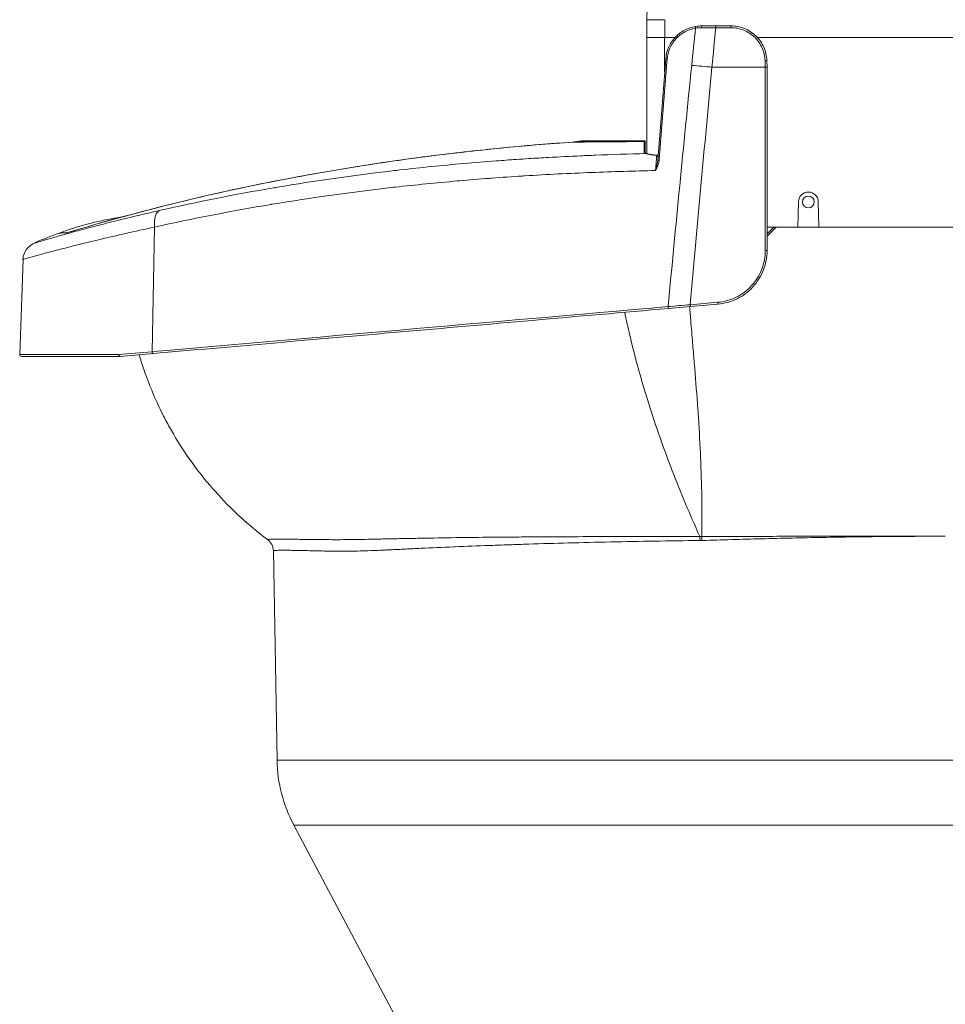
# Model space of a CAD drawing. Units: millimetres. Extents: x 0 to 426, y 0 to 297.
# Drawn here: x 217 to 235, y 232 to 251 of the extents above; entities that cross this region are included whole.
import ezdxf

# ---------------------------------------------------------------- set-up
doc = ezdxf.new("R2010")
doc.units = ezdxf.units.MM
doc.layers.add('細線', color=4, linetype='Continuous', lineweight=20)

msp = doc.modelspace()

# ---------------------------------------------------------------- linework, layer by layer
at = {"layer": '細線'}
for p, q in [((230.835, 251.194), (231.132, 251.194)), ((230.835, 251.16), (230.835, 251.194)), ((231.132, 251.16), (230.835, 251.16)), ((231.132, 251.16), (231.132, 251.194)), ((229.841, 250.97), (229.492, 250.97)), ((229.492, 250.97), (229.492, 248.705)), ((230.046, 250.97), (229.841, 250.97)), ((229.841, 250.97), (229.841, 250.299)), ((253.565, 250.97), (231.645, 250.97)), ((229.861, 250.549), (229.705, 248.572)), ((231.801, 250.389), (231.797, 250.518)), ((231.832, 250.519), (231.836, 250.389)), ((230.762, 250.389), (231.801, 250.389)), ((231.801, 246.821), (231.801, 250.389)), ((231.836, 250.389), (231.836, 246.82)), ((229.492, 248.704), (229.492, 248.704)), ((229.681, 248.605), (229.681, 248.605)), ((229.265, 248.368), (229.265, 248.368)), ((229.413, 248.371), (229.413, 248.371)), ((229.433, 248.372), (229.433, 248.372)), ((229.458, 248.372), (229.458, 248.372)), ((229.458, 248.372), (229.458, 248.372)), ((229.458, 248.372), (229.458, 248.372)), ((229.492, 248.373), (229.492, 248.373)), ((232.435, 247.275), (232.448, 247.77)), ((232.435, 247.275), (232.448, 247.77)), ((232.448, 247.77), (232.448, 247.77)), ((232.833, 247.77), (232.846, 247.275)), ((219.906, 247.275), (219.859, 244.848)), ((220.35, 247.372), (220.35, 247.372)), ((231.836, 247.275), (232.435, 247.275)), ((232.011, 247.275), (231.836, 247.1)), ((231.836, 247.145), (231.966, 247.275)), ((232.435, 247.275), (232.435, 247.275)), ((232.435, 247.275), (232.846, 247.275)), ((232.846, 247.275), (249.581, 247.275)), ((218.112, 246.855), (218.112, 246.855)), ((217.278, 244.792), (217.343, 246.647)), ((229.918, 245.69), (230.344, 245.728)), ((230.341, 245.763), (230.875, 245.81)), ((230.878, 245.774), (230.344, 245.728)), ((219.211, 244.792), (217.278, 244.792)), ((217.313, 244.756), (219.235, 244.756)), ((219.238, 244.756), (219.881, 244.812)), ((222.29, 236.891), (222.219, 240.97)), ((244.048, 236.891), (222.29, 236.891)), ((222.616, 235.628), (244.048, 235.628)), ((229.244, 223.131), (222.616, 235.628))]:
    msp.add_line(p, q, dxfattribs=at)
msp.add_circle((232.641, 247.765), 0.115, dxfattribs=at)
for centre, radius, start, end in [((229.444, 248.934), 0.021, 359, 90), ((232.641, 247.765), 0.192, 1.5, 178.5), ((232.641, 247.765), 0.192, 90.0036, 178.5), ((232.641, 247.765), 0.115, 90.005, 269.995), ((218.084, 246.54), 0.315, 123.7623, 123.7687), ((217.313, 244.791), 0.035, 178, 270), ((219.235, 244.791), 0.035, 270, 275), ((221.939, 240.965), 0.28, 1.0014, 53.2281), ((225.089, 236.94), 2.799, 181, 207.94)]:
    msp.add_arc(centre, radius, start, end, dxfattribs=at)
for centre, major_axis, ratio, start_param, end_param in [((229.841, 251.315), (-0.35, 0), 0.003117, 4.712504, 6.283185), ((229.854, 250.97), (0, -110.782), 0.000115, 4.709272, 4.712389), ((787.329, 193.896), (-555.721, -67.674), 0.999865, 6.059522, 6.060824), ((230.448, 251.15), (-0.0058, 0.0345), 0.177505, 0, 1.505459), ((230.559, 251.159), (0, 0.035), 0.132881, 0, 1.540781), ((230.835, 251.159), (-2.116, 0.003), 0.000299, 4.712388, 4.845719), ((837.093, 193.103), (-609.032, 0), 0.999848, 6.187699, 6.18897), ((223.577, 170.113), (27.487, 348.936), 0.00007, 1.338197, 1.344016), ((229.896, 250.546), (-0.0349, 0.0027), 0.019129, 4.920922, 6.283185), ((231.797, 250.517), (0.035, 0.0012), 0.017442, 0, 1.570187), ((230.762, 250.353), (2.09, -0.198), 0.017375, 1.572439, 1.762392), ((231.801, 250.389), (0.035, 0.0006), 0.017447, 0.000304, 1.570492), ((215.77, 175.977), (14.877, 72.786), 0.354814, 0.072398, 0.098036), ((228.073, 248.582), (-0.024, 0.349), 0.105052, 0, 0.04637), ((228.745, 249.072), (0.034, -0.136), 0.628583, 0.027434, 0.027451), ((229.443, 248.92), (0.021, -0.0004), 0.998834, 0, 1.630077), ((228.439, 248.915), (-0.215, 0.276), 0.482009, 2.165142, 2.165145), ((229.439, 248.696), (0.021, -0.0004), 0.99761, 0.83413, 1.629359), ((229.439, 248.696), (0.021, -0.0004), 0.99761, 0.775661, 0.775726), ((229.439, 248.696), (0.021, -0.0004), 0.99761, 0.608858, 0.610029), ((229.473, 248.687), (0.0022, 0.0209), 0.899754, 6.283185, 6.444857), ((229.698, 248.656), (-0.0003, 0.021), 0.226884, 6.283178, 6.76668), ((229.698, 248.681), (-0.00964, -0.00376), 0.613276, 1.096989, 1.359982), ((229.703, 248.656), (-0.0033, 0.0207), 0.207406, 0.00024, 0.432021), ((229.74, 248.569), (-0.0349, 0.0027), 0.018749, 4.926012, 6.283185), ((220.1, 247.263), (-0.077, 0.341), 0.54062, 0.019028, 1.413098), ((217.692, 246.635), (-0.35, 0.012), 0.999999, 5.059078, 6.283185), ((231.801, 246.82), (0.035, 0), 0.017452, 0, 1.570796), ((235.601, 246.224), (-28.433, -2.485), 0.00001, 4.913838, 5.298974), ((230.359, 245.764), (2.192, 0.185), 0.000305, 1.578909, 1.777755), ((229.915, 245.725), (0.003, -0.0349), 0.199484, 4.659904, 6.283185), ((230.341, 245.762), (0.003, -0.0349), 0.001521, 0, 1.588183), ((230.875, 245.809), (0.003, -0.0349), 0.001521, 0, 1.588183), ((223.066, 245.127), (-5.794, -0.504), 0.00001, 5.29902, 5.440302), ((219.235, 244.791), (-0.003, 0.0349), 0.663967, 1.477791, 1.512772), ((219.235, 244.791), (0, -0.035), 0.667082, 4.677482, 6.283185), ((219.235, 244.791), (0.003, -0.0349), 0.663967, 4.654365, 6.283185), ((219.878, 244.847), (0.003, -0.0349), 0.552192, 4.629117, 6.283185), ((230.453, 241.165), (0.003, -0.28), 0.27557, 1.585184, 1.874411), ((230.594, 243.118), (-0.968, -1.717), 0.949275, 0.502529, 0.522409), ((230.492, 241.166), (0.009, -0.28), 0.272502, 1.579795, 1.865682)]:
    msp.add_ellipse(centre, major_axis=major_axis, ratio=ratio, start_param=start_param, end_param=end_param, dxfattribs=at)
for points, knots in [([(229.492, 251.315), (229.492, 251.409), (229.5, 251.502), (229.516, 251.594), (229.524, 251.64), (229.534, 251.686), (229.546, 251.731), (229.558, 251.776), (229.573, 251.821), (229.589, 251.866), (229.621, 251.954), (229.661, 252.039), (229.707, 252.119), (229.754, 252.2), (229.807, 252.277), (229.868, 252.349)], [0, 0, 0, 0, 0.00399817, 0.00399817, 0.00399817, 0.00599725, 0.00599725, 0.00599725, 0.00799632, 0.00799632, 0.00799632, 0.01199447, 0.01199447, 0.01199447, 0.0159926, 0.0159926, 0.0159926, 0.0159926]), ([(229.492, 251.315), (229.492, 251.292), (229.492, 251.269), (229.492, 251.223), (229.492, 251.2), (229.492, 251.154), (229.492, 251.131), (229.492, 251.085), (229.492, 251.062), (229.492, 251.016), (229.492, 250.993), (229.492, 250.97)], [6.28006828, 6.28006828, 6.28006828, 6.28006828, 6.280691685, 6.280691685, 6.281315091, 6.281315091, 6.281938496, 6.281938496, 6.282561902, 6.282561902, 6.283185307, 6.283185307, 6.283185307, 6.283185307]), ([(229.861, 250.549), (229.867, 250.627), (229.886, 250.703), (229.917, 250.774), (229.933, 250.81), (229.952, 250.844), (229.973, 250.877), (229.994, 250.909), (230.017, 250.94), (230.044, 250.968), (230.07, 250.997), (230.099, 251.023), (230.129, 251.047), (230.159, 251.07), (230.191, 251.091), (230.226, 251.11), (230.294, 251.147), (230.366, 251.171), (230.442, 251.184)], [0, 0, 0, 0, 0.00331689, 0.00331689, 0.00331689, 0.00497534, 0.00497534, 0.00497534, 0.00663378, 0.00663378, 0.00663378, 0.00829223, 0.00829223, 0.00829223, 0.00995067, 0.00995067, 0.00995067, 0.01326756, 0.01326756, 0.01326756, 0.01326756]), ([(230.442, 251.151), (230.369, 251.139), (230.301, 251.115), (230.236, 251.08), (230.171, 251.045), (230.113, 251.001), (230.063, 250.946), (230.038, 250.919), (230.015, 250.89), (229.995, 250.859), (229.975, 250.828), (229.957, 250.796), (229.942, 250.762), (229.913, 250.694), (229.895, 250.622), (229.889, 250.548)], [0, 0, 0, 0, 0.00315607, 0.00315607, 0.00315607, 0.00631213, 0.00631213, 0.00631213, 0.00789016, 0.00789016, 0.00789016, 0.0094682, 0.0094682, 0.0094682, 0.01262426, 0.01262426, 0.01262426, 0.01262426]), ([(231.132, 251.194), (231.222, 251.194), (231.312, 251.177), (231.395, 251.143), (231.478, 251.11), (231.554, 251.06), (231.619, 250.998), (231.683, 250.935), (231.735, 250.861), (231.772, 250.779), (231.808, 250.697), (231.829, 250.608), (231.832, 250.519)], [0, 0, 0, 0, 0.383972, 0.383972, 0.383972, 0.767945, 0.767945, 0.767945, 1.151917, 1.151917, 1.151917, 1.53589, 1.53589, 1.53589, 1.53589]), ([(231.797, 250.518), (231.794, 250.603), (231.774, 250.688), (231.705, 250.843), (231.656, 250.914), (231.533, 251.032), (231.46, 251.079), (231.303, 251.143), (231.218, 251.16), (231.132, 251.16)], [4.747296, 4.747296, 4.747296, 4.747296, 5.131268, 5.131268, 5.51524, 5.51524, 5.899213, 5.899213, 6.283185, 6.283185, 6.283185, 6.283185]), ([(228.048, 248.931), (227.61, 248.901), (227.175, 248.865), (226.309, 248.782), (225.879, 248.734), (225.025, 248.629), (224.601, 248.57), (223.97, 248.474), (223.761, 248.441), (223.343, 248.372), (223.135, 248.335), (222.1, 248.149), (221.292, 247.979), (219.716, 247.601), (218.947, 247.392), (218.199, 247.163)], [0, 0, 0, 0, 0.0188775, 0.0188775, 0.037755, 0.037755, 0.0566325, 0.0566325, 0.0660712, 0.0660712, 0.07551, 0.07551, 0.1132649, 0.1132649, 0.1510199, 0.1510199, 0.1510199, 0.1510199]), ([(218.212, 247.167), (219.297, 247.498), (220.434, 247.79), (222.779, 248.288), (223.993, 248.494), (226.157, 248.773), (227.1, 248.867), (228.049, 248.931)], [0, 0, 0, 0, 5.459276, 5.459276, 10.923241, 10.923241, 15.02377, 15.02377, 15.02377, 15.02377]), ([(229.443, 248.941), (229.306, 248.941), (229.177, 248.94), (228.927, 248.938), (228.808, 248.937), (228.577, 248.935), (228.466, 248.934), (228.251, 248.933), (228.148, 248.932), (228.048, 248.931)], [0.00114405, 0.00114405, 0.00114405, 0.00114405, 0.00834348, 0.00834348, 0.01554291, 0.01554291, 0.02274234, 0.02274234, 0.02994177, 0.02994177, 0.02994177, 0.02994177]), ([(228.269, 248.955), (228.207, 248.955), (228.145, 248.948), (228.079, 248.935), (228.074, 248.934), (228.069, 248.932)], [0, 0, 0, 0, 0.5, 0.5, 0.5427122, 0.5427122, 0.5427122, 0.5427122]), ([(228.269, 248.955), (228.269, 248.955), (228.272, 248.955), (228.28, 248.955), (228.287, 248.955), (228.297, 248.955), (228.311, 248.955), (228.312, 248.955), (228.312, 248.955), (228.313, 248.955), (228.326, 248.955), (228.344, 248.955), (228.364, 248.955), (228.365, 248.955), (228.366, 248.955), (228.367, 248.955), (228.378, 248.955), (228.39, 248.955), (228.403, 248.955), (228.409, 248.955), (228.416, 248.955), (228.423, 248.955), (228.426, 248.955), (228.43, 248.955), (228.433, 248.955), (228.435, 248.955), (228.437, 248.955), (228.439, 248.955), (228.439, 248.955), (228.439, 248.955), (228.439, 248.955), (228.441, 248.955), (228.442, 248.955), (228.444, 248.955), (228.447, 248.955), (228.451, 248.955), (228.455, 248.955), (228.458, 248.955), (228.462, 248.955), (228.466, 248.955), (228.486, 248.955), (228.508, 248.955), (228.531, 248.955), (228.565, 248.955), (228.602, 248.955), (228.642, 248.955), (228.642, 248.955), (228.643, 248.955), (228.643, 248.955), (228.646, 248.955), (228.65, 248.955), (228.653, 248.955), (228.67, 248.955), (228.687, 248.955), (228.705, 248.955), (228.716, 248.955), (228.728, 248.955), (228.74, 248.955)], [0, 0, 0, 0, 0.125, 0.125, 0.125, 0.25, 0.25, 0.25, 0.2534334, 0.2534334, 0.2534334, 0.375, 0.375, 0.375, 0.3807201, 0.3807201, 0.3807201, 0.4439046, 0.4439046, 0.4439046, 0.4753847, 0.4753847, 0.4753847, 0.4910976, 0.4910976, 0.4910976, 0.4990234, 0.4990234, 0.4990234, 0.5, 0.5, 0.5, 0.5069516, 0.5069516, 0.5069516, 0.5230716, 0.5230716, 0.5230716, 0.5390992, 0.5390992, 0.5390992, 0.625, 0.625, 0.625, 0.7490234, 0.7490234, 0.7490234, 0.75, 0.75, 0.75, 0.7603671, 0.7603671, 0.7603671, 0.8125, 0.8125, 0.8125, 0.8457014, 0.8457014, 0.8457014, 0.8457014]), ([(228.74, 248.955), (228.753, 248.955), (228.766, 248.955), (228.779, 248.955), (228.871, 248.955), (228.967, 248.955), (229.067, 248.955), (229.07, 248.955), (229.072, 248.955), (229.075, 248.955), (229.172, 248.955), (229.274, 248.955), (229.38, 248.955), (229.401, 248.955), (229.422, 248.955), (229.444, 248.955)], [0, 0, 0, 0, 0.00096792, 0.00096792, 0.00096792, 0.00773511, 0.00773511, 0.00773511, 0.00790681, 0.00790681, 0.00790681, 0.01450323, 0.01450323, 0.01450323, 0.01581361, 0.01581361, 0.01581361, 0.01581361]), ([(229.439, 248.717), (229.439, 248.74), (229.439, 248.761), (229.44, 248.802), (229.44, 248.821), (229.441, 248.876), (229.442, 248.909), (229.443, 248.941)], [0, 0, 0, 0, 0.0142795, 0.0142795, 0.028559, 0.028559, 0.05711801, 0.05711801, 0.05711801, 0.05711801]), ([(229.464, 248.92), (229.464, 248.888), (229.463, 248.854), (229.462, 248.8), (229.462, 248.781), (229.461, 248.744), (229.461, 248.727), (229.461, 248.71)], [0, 0, 0, 0, 0.02855487, 0.02855487, 0.04283231, 0.04283231, 0.05412302, 0.05412302, 0.05412302, 0.05412302]), ([(220.019, 247.603), (220.735, 247.766), (221.469, 247.911), (222.221, 248.04), (222.245, 248.044), (222.269, 248.048), (222.294, 248.052), (223.023, 248.175), (223.769, 248.281), (224.533, 248.371), (224.583, 248.377), (224.634, 248.382), (224.685, 248.388), (225.094, 248.435), (225.507, 248.476), (225.926, 248.513), (226.135, 248.531), (226.345, 248.549), (226.557, 248.565), (226.69, 248.575), (226.823, 248.584), (226.956, 248.593), (227.036, 248.599), (227.116, 248.604), (227.196, 248.609), (227.323, 248.617), (227.451, 248.625), (227.579, 248.632), (227.787, 248.644), (227.996, 248.654), (228.206, 248.664), (228.3, 248.668), (228.394, 248.672), (228.488, 248.676), (228.814, 248.689), (229.142, 248.7), (229.472, 248.708)], [0, 0, 0, 0, 0.0369444, 0.0369444, 0.0369444, 0.0381301, 0.0381301, 0.0381301, 0.0738889, 0.0738889, 0.0738889, 0.0762652, 0.0762652, 0.0762652, 0.0953352, 0.0953352, 0.0953352, 0.1048692, 0.1048692, 0.1048692, 0.1108333, 0.1108333, 0.1108333, 0.1144009, 0.1144009, 0.1144009, 0.1200695, 0.1200695, 0.1200695, 0.1293056, 0.1293056, 0.1293056, 0.1334415, 0.1334415, 0.1334415, 0.1477778, 0.1477778, 0.1477778, 0.1477778]), ([(229.472, 248.708), (229.461, 248.709), (229.453, 248.71), (229.441, 248.713), (229.439, 248.715), (229.439, 248.717)], [0, 0, 0, 0, 0.001076202, 0.001076202, 0.002152403, 0.002152403, 0.002152403, 0.002152403]), ([(229.451, 248.712), (229.451, 248.712), (229.451, 248.712), (229.452, 248.711), (229.454, 248.711), (229.461, 248.71), (229.467, 248.709), (229.475, 248.708)], [0.0803532, 0.0803532, 0.0803532, 0.0803532, 0.0908325, 0.0908325, 0.1406484, 0.1406484, 0.2213447, 0.2213447, 0.2213447, 0.2213447]), ([(229.696, 248.674), (229.671, 248.674), (229.647, 248.675), (229.613, 248.679), (229.602, 248.681), (229.581, 248.684), (229.571, 248.686), (229.552, 248.69), (229.543, 248.692), (229.526, 248.696), (229.518, 248.698), (229.495, 248.704), (229.482, 248.707), (229.472, 248.708)], [0.000070775, 0.000070775, 0.000070775, 0.000070775, 0.001156652, 0.001156652, 0.00169959, 0.00169959, 0.002242528, 0.002242528, 0.002785466, 0.002785466, 0.003328404, 0.003328404, 0.00441428, 0.00441428, 0.00441428, 0.00441428]), ([(229.475, 248.708), (229.498, 248.705), (229.526, 248.698), (229.575, 248.688), (229.591, 248.685), (229.615, 248.681), (229.622, 248.681), (229.651, 248.677), (229.674, 248.676), (229.698, 248.677)], [0, 0, 0, 0, 0.1993401, 0.1993401, 0.2848462, 0.2848462, 0.3192359, 0.3192359, 0.4245238, 0.4245238, 0.4245238, 0.4245238]), ([(229.663, 248.377), (229.665, 248.404), (229.667, 248.431), (229.672, 248.483), (229.674, 248.508), (229.676, 248.543), (229.677, 248.555), (229.679, 248.577), (229.68, 248.588), (229.682, 248.618), (229.683, 248.635), (229.684, 248.65)], [0, 0, 0, 0, 0.001160974, 0.001160974, 0.002321949, 0.002321949, 0.002902436, 0.002902436, 0.003482923, 0.003482923, 0.004643898, 0.004643898, 0.004643898, 0.004643898]), ([(229.716, 248.7), (229.715, 248.694), (229.714, 248.689), (229.712, 248.684), (229.711, 248.679), (229.709, 248.675), (229.707, 248.671), (229.706, 248.67), (229.706, 248.67), (229.706, 248.669), (229.703, 248.665), (229.7, 248.662), (229.697, 248.658), (229.697, 248.658), (229.696, 248.658), (229.696, 248.657), (229.692, 248.654), (229.688, 248.652), (229.684, 248.65)], [0, 0, 0, 0, 0.0002423415, 0.0002423415, 0.0002423415, 0.0004593424, 0.0004593424, 0.0004593424, 0.0004851403, 0.0004851403, 0.0004851403, 0.0006890136, 0.0006890136, 0.0006890136, 0.0007172544, 0.0007172544, 0.0007172544, 0.0009186848, 0.0009186848, 0.0009186848, 0.0009186848]), ([(229.709, 248.678), (229.708, 248.676), (229.707, 248.674), (229.703, 248.668), (229.7, 248.664), (229.693, 248.656), (229.688, 248.653), (229.684, 248.65)], [0.0003978762, 0.0003978762, 0.0003978762, 0.0003978762, 0.000504339, 0.000504339, 0.0007565085, 0.0007565085, 0.0010086781, 0.0010086781, 0.0010086781, 0.0010086781]), ([(229.684, 248.65), (229.686, 248.655), (229.688, 248.659), (229.69, 248.663), (229.692, 248.667), (229.694, 248.671), (229.696, 248.674)], [-0.0000056119, -0.0000056119, -0.0000056119, -0.0000056119, 0.0003177215, 0.0003177215, 0.0003177215, 0.000641198, 0.000641198, 0.000641198, 0.000641198]), ([(229.711, 248.682), (229.71, 248.682), (229.71, 248.681), (229.709, 248.68), (229.708, 248.68), (229.708, 248.68), (229.708, 248.679), (229.707, 248.678), (229.705, 248.678), (229.704, 248.677), (229.703, 248.676), (229.702, 248.676), (229.701, 248.675), (229.7, 248.675), (229.699, 248.675), (229.699, 248.675)], [0.0001157575, 0.0001157575, 0.0001157575, 0.0001157575, 0.0001668625, 0.0001668625, 0.0001668625, 0.0001831683, 0.0001831683, 0.0001831683, 0.0002502938, 0.0002502938, 0.0002502938, 0.0002920094, 0.0002920094, 0.0002920094, 0.0003337251, 0.0003337251, 0.0003337251, 0.0003337251]), ([(229.7, 248.677), (229.702, 248.677), (229.704, 248.678), (229.707, 248.679), (229.709, 248.681), (229.711, 248.682), (229.711, 248.682), (229.711, 248.683)], [0, 0, 0, 0, 0.0088139, 0.0088139, 0.01852614, 0.01852614, 0.01965938, 0.01965938, 0.01965938, 0.01965938]), ([(229.709, 248.678), (229.712, 248.683), (229.714, 248.689), (229.715, 248.696), (229.715, 248.698), (229.716, 248.7)], [0, 0, 0, 0, 0.02473668, 0.02473668, 0.03202293, 0.03202293, 0.03202293, 0.03202293]), ([(229.705, 248.572), (229.703, 248.541), (229.697, 248.51), (229.69, 248.478), (229.689, 248.477), (229.689, 248.476), (229.689, 248.475), (229.685, 248.458), (229.681, 248.442), (229.676, 248.426), (229.672, 248.409), (229.667, 248.393), (229.663, 248.377)], [0.000000005, 0.000000005, 0.000000005, 0.000000005, 0.001388146, 0.001388146, 0.001388146, 0.001441747, 0.001441747, 0.001441747, 0.002162621, 0.002162621, 0.002162621, 0.002883495, 0.002883495, 0.002883495, 0.002883495]), ([(229.733, 248.57), (229.73, 248.536), (229.721, 248.503), (229.708, 248.47), (229.702, 248.454), (229.695, 248.438), (229.687, 248.423), (229.683, 248.415), (229.679, 248.407), (229.675, 248.4), (229.671, 248.392), (229.667, 248.385), (229.663, 248.377)], [0, 0, 0, 0, 0.00147459, 0.00147459, 0.00147459, 0.002212095, 0.002212095, 0.002212095, 0.002580777, 0.002580777, 0.002580777, 0.00294946, 0.00294946, 0.00294946, 0.00294946]), ([(229.663, 248.377), (229.245, 248.368), (228.831, 248.356), (228.418, 248.339), (227.982, 248.322), (227.549, 248.3), (227.119, 248.273), (227.101, 248.272), (227.083, 248.271), (227.065, 248.27), (226.868, 248.257), (226.672, 248.244), (226.477, 248.229), (226.46, 248.228), (226.444, 248.227), (226.427, 248.225), (226.231, 248.211), (226.036, 248.195), (225.842, 248.178), (225.827, 248.177), (225.812, 248.175), (225.797, 248.174), (225.392, 248.138), (224.991, 248.098), (224.595, 248.054), (224.583, 248.053), (224.572, 248.051), (224.56, 248.05), (223.751, 247.959), (222.961, 247.848), (222.191, 247.72), (222.185, 247.719), (222.18, 247.718), (222.175, 247.717), (221.399, 247.588), (220.643, 247.44), (219.906, 247.275)], [0.0004033, 0.0004033, 0.0004033, 0.0004033, 0.0186876, 0.0186876, 0.0186876, 0.0380308, 0.0380308, 0.0380308, 0.0388477, 0.0388477, 0.0388477, 0.0477115, 0.0477115, 0.0477115, 0.0484588, 0.0484588, 0.0484588, 0.0573922, 0.0573922, 0.0573922, 0.0580698, 0.0580698, 0.0580698, 0.0767526, 0.0767526, 0.0767526, 0.077292, 0.077292, 0.077292, 0.1154694, 0.1154694, 0.1154694, 0.1157364, 0.1157364, 0.1157364, 0.1541808, 0.1541808, 0.1541808, 0.1541808]), ([(217.585, 246.968), (217.586, 246.968), (217.601, 246.972), (217.658, 246.989), (217.7, 247.002), (217.77, 247.023), (217.785, 247.027), (217.816, 247.037), (217.833, 247.041), (217.885, 247.057), (217.923, 247.068), (218.046, 247.103), (218.14, 247.13), (218.352, 247.188), (218.469, 247.22), (218.664, 247.272), (218.731, 247.29), (218.871, 247.326), (218.944, 247.345), (219.167, 247.401), (219.325, 247.44), (219.659, 247.52), (219.835, 247.561), (220.019, 247.603)], [0, 0, 0, 0, 0.00952469, 0.00952469, 0.01904938, 0.01904938, 0.02143056, 0.02143056, 0.02381173, 0.02381173, 0.02857408, 0.02857408, 0.03809877, 0.03809877, 0.04762346, 0.04762346, 0.05238581, 0.05238581, 0.05714815, 0.05714815, 0.06667285, 0.06667285, 0.07619754, 0.07619754, 0.07619754, 0.07619754]), ([(218.048, 247.158), (218.235, 247.228), (218.426, 247.288), (218.621, 247.339), (218.815, 247.39), (219.011, 247.43), (219.207, 247.46)], [0.00658616, 0.00658616, 0.00658616, 0.00658616, 0.01517038, 0.01517038, 0.01517038, 0.02375459, 0.02375459, 0.02375459, 0.02375459]), ([(219.207, 247.46), (219.206, 247.46), (219.205, 247.459), (219.204, 247.459), (219.203, 247.458), (219.201, 247.457), (219.2, 247.457), (219.2, 247.456), (219.199, 247.456), (219.199, 247.456), (219.197, 247.455), (219.194, 247.453), (219.191, 247.452), (219.191, 247.452), (219.191, 247.452), (219.191, 247.451), (219.191, 247.451), (219.191, 247.451), (219.191, 247.451)], [0.04321924, 0.04321924, 0.04321924, 0.04321924, 0.04539489, 0.04539489, 0.04539489, 0.0481085, 0.0481085, 0.0481085, 0.04850683, 0.04850683, 0.04850683, 0.05351658, 0.05351658, 0.05351658, 0.05379441, 0.05379441, 0.05379441, 0.05402507, 0.05402507, 0.05402507, 0.05402507]), ([(219.906, 247.275), (219.71, 247.233), (219.524, 247.192), (219.171, 247.113), (219.003, 247.074), (218.767, 247.018), (218.691, 247), (218.543, 246.964), (218.471, 246.946), (218.266, 246.895), (218.143, 246.863), (217.92, 246.805), (217.822, 246.779), (217.693, 246.744), (217.653, 246.733), (217.598, 246.718), (217.581, 246.714), (217.548, 246.704), (217.533, 246.7), (217.46, 246.68), (217.416, 246.667), (217.358, 246.651), (217.343, 246.647), (217.343, 246.647)], [0, 0, 0, 0, 0.01007919, 0.01007919, 0.02015838, 0.02015838, 0.02519797, 0.02519797, 0.03023757, 0.03023757, 0.04031676, 0.04031676, 0.05039595, 0.05039595, 0.05543554, 0.05543554, 0.05795534, 0.05795534, 0.06047514, 0.06047514, 0.07055433, 0.07055433, 0.08063352, 0.08063352, 0.08063352, 0.08063352]), ([(218.199, 247.163), (218.198, 247.163), (218.198, 247.163), (218.198, 247.163), (218.198, 247.163), (218.197, 247.163), (218.196, 247.163), (218.194, 247.163), (218.192, 247.163), (218.191, 247.163), (218.191, 247.163), (218.191, 247.163), (218.191, 247.163), (218.188, 247.163), (218.187, 247.164), (218.184, 247.164), (218.182, 247.165), (218.18, 247.165), (218.177, 247.165), (218.176, 247.165), (218.176, 247.165), (218.176, 247.165), (218.173, 247.165), (218.17, 247.165), (218.167, 247.165), (218.167, 247.165), (218.167, 247.165), (218.166, 247.165), (218.163, 247.165), (218.16, 247.165), (218.157, 247.165), (218.154, 247.165), (218.15, 247.166), (218.146, 247.166), (218.139, 247.166), (218.132, 247.166), (218.125, 247.165), (218.124, 247.165), (218.122, 247.165), (218.121, 247.165), (218.115, 247.165), (218.109, 247.164), (218.103, 247.164), (218.099, 247.164), (218.096, 247.163), (218.093, 247.163), (218.09, 247.163), (218.087, 247.163), (218.084, 247.162), (218.084, 247.162), (218.083, 247.162), (218.083, 247.162), (218.076, 247.161), (218.07, 247.161), (218.064, 247.16), (218.058, 247.159), (218.053, 247.158), (218.048, 247.158)], [0, 0, 0, 0, 0.00055749, 0.00055749, 0.00055749, 0.00212638, 0.00212638, 0.00212638, 0.00513413, 0.00513413, 0.00513413, 0.00516908, 0.00516908, 0.00516908, 0.01033816, 0.01033816, 0.01033816, 0.01550724, 0.01550724, 0.01550724, 0.01576965, 0.01576965, 0.01576965, 0.02056088, 0.02056088, 0.02056088, 0.02067632, 0.02067632, 0.02067632, 0.02521009, 0.02521009, 0.02521009, 0.03101449, 0.03101449, 0.03101449, 0.04135265, 0.04135265, 0.04135265, 0.04327716, 0.04327716, 0.04327716, 0.05225457, 0.05225457, 0.05225457, 0.05679652, 0.05679652, 0.05679652, 0.06140407, 0.06140407, 0.06140407, 0.06202897, 0.06202897, 0.06202897, 0.07236713, 0.07236713, 0.07236713, 0.0827053, 0.0827053, 0.0827053, 0.0827053]), ([(217.565, 246.972), (217.565, 246.972), (217.566, 246.972), (217.567, 246.972), (217.567, 246.972), (217.568, 246.971), (217.569, 246.971), (217.569, 246.971), (217.569, 246.971), (217.57, 246.971), (217.57, 246.971), (217.57, 246.971), (217.571, 246.971), (217.571, 246.971), (217.572, 246.971), (217.573, 246.97), (217.573, 246.97), (217.574, 246.97), (217.574, 246.97), (217.575, 246.97), (217.576, 246.97), (217.578, 246.969), (217.578, 246.969), (217.579, 246.969), (217.579, 246.969), (217.579, 246.969), (217.58, 246.969), (217.58, 246.969), (217.58, 246.969), (217.58, 246.969), (217.58, 246.969), (217.581, 246.969), (217.582, 246.968), (217.583, 246.968), (217.583, 246.968), (217.583, 246.968), (217.584, 246.968), (217.584, 246.968), (217.584, 246.968), (217.584, 246.968), (217.584, 246.968), (217.584, 246.968), (217.584, 246.968), (217.585, 246.968), (217.585, 246.968), (217.585, 246.968)], [0, 0, 0, 0, 0.01224489, 0.01224489, 0.01224489, 0.02098185, 0.02098185, 0.02098185, 0.02547907, 0.02547907, 0.02547907, 0.02985287, 0.02985287, 0.02985287, 0.03841004, 0.03841004, 0.03841004, 0.04247074, 0.04247074, 0.04247074, 0.05561283, 0.05561283, 0.05561283, 0.06009165, 0.06009165, 0.06009165, 0.06370611, 0.06370611, 0.06370611, 0.06473834, 0.06473834, 0.06473834, 0.07526292, 0.07526292, 0.07526292, 0.07822525, 0.07822525, 0.07822525, 0.07976129, 0.07976129, 0.07976129, 0.08133478, 0.08133478, 0.08133478, 0.08494148, 0.08494148, 0.08494148, 0.08494148]), ([(230.875, 245.81), (231, 245.821), (231.123, 245.855), (231.348, 245.966), (231.45, 246.043), (231.62, 246.228), (231.687, 246.336), (231.778, 246.57), (231.801, 246.695), (231.801, 246.821)], [3.228859, 3.228859, 3.228859, 3.228859, 3.599742, 3.599742, 3.970624, 3.970624, 4.341507, 4.341507, 4.712389, 4.712389, 4.712389, 4.712389]), ([(231.836, 246.82), (231.836, 246.69), (231.812, 246.561), (231.765, 246.44), (231.718, 246.319), (231.648, 246.207), (231.561, 246.111), (231.473, 246.015), (231.367, 245.936), (231.251, 245.879), (231.135, 245.821), (231.007, 245.786), (230.878, 245.774)], [1.570796, 1.570796, 1.570796, 1.570796, 1.941679, 1.941679, 1.941679, 2.312561, 2.312561, 2.312561, 2.683444, 2.683444, 2.683444, 3.054326, 3.054326, 3.054326, 3.054326]), ([(230.327, 245.726), (230.331, 245.678), (230.335, 245.629), (230.339, 245.581), (230.341, 245.559), (230.342, 245.536), (230.344, 245.514), (230.356, 245.365), (230.369, 245.217), (230.381, 245.069), (230.391, 244.948), (230.402, 244.826), (230.412, 244.704), (230.414, 244.679), (230.416, 244.654), (230.418, 244.629), (230.44, 244.363), (230.461, 244.097), (230.48, 243.832), (230.482, 243.808), (230.483, 243.784), (230.485, 243.76), (230.504, 243.494), (230.52, 243.229), (230.533, 242.964), (230.534, 242.943), (230.535, 242.923), (230.536, 242.902), (230.548, 242.634), (230.557, 242.367), (230.562, 242.102), (230.562, 242.085), (230.562, 242.068), (230.563, 242.051), (230.567, 241.782), (230.566, 241.515), (230.562, 241.25)], [0.03652722, 0.03652722, 0.03652722, 0.03652722, 0.03862601, 0.03862601, 0.03862601, 0.039599, 0.039599, 0.039599, 0.04603759, 0.04603759, 0.04603759, 0.05133761, 0.05133761, 0.05133761, 0.05242933, 0.05242933, 0.05242933, 0.06404921, 0.06404921, 0.06404921, 0.06509392, 0.06509392, 0.06509392, 0.07676081, 0.07676081, 0.07676081, 0.07766743, 0.07766743, 0.07766743, 0.0894724, 0.0894724, 0.0894724, 0.09021971, 0.09021971, 0.09021971, 0.10218399, 0.10218399, 0.10218399, 0.10218399]), ([(229.918, 245.69), (229.025, 245.612), (228.141, 245.535), (227.27, 245.459), (226.398, 245.382), (225.54, 245.307), (224.698, 245.234), (223.857, 245.16), (223.032, 245.088), (222.228, 245.017), (221.424, 244.947), (220.64, 244.879), (219.881, 244.812)], [4.9139676, 4.9139676, 4.9139676, 4.9139676, 5.0102603, 5.0102603, 5.0102603, 5.1065531, 5.1065531, 5.1065531, 5.2028459, 5.2028459, 5.2028459, 5.2991387, 5.2991387, 5.2991387, 5.2991387]), ([(230.526, 241.25), (230.335, 241.672), (230.156, 242.097), (229.824, 242.957), (229.67, 243.392), (229.462, 244.054), (229.396, 244.275), (229.272, 244.722), (229.214, 244.947), (229.126, 245.32), (229.093, 245.467), (229.062, 245.615)], [0.00113629, 0.00113629, 0.00113629, 0.00113629, 0.02129242, 0.02129242, 0.04144855, 0.04144855, 0.05152661, 0.05152661, 0.06160468, 0.06160468, 0.06815662, 0.06815662, 0.06815662, 0.06815662]), ([(219.606, 244.788), (219.619, 244.744), (219.632, 244.699), (219.647, 244.655), (219.662, 244.605), (219.679, 244.555), (219.696, 244.505), (219.701, 244.489), (219.707, 244.474), (219.712, 244.458), (219.735, 244.393), (219.759, 244.327), (219.784, 244.262), (219.794, 244.234), (219.805, 244.207), (219.816, 244.179), (219.859, 244.07), (219.905, 243.964), (219.953, 243.859), (220.007, 243.74), (220.065, 243.623), (220.125, 243.508), (220.172, 243.42), (220.221, 243.332), (220.271, 243.246), (220.387, 243.048), (220.512, 242.855), (220.648, 242.669), (220.715, 242.575), (220.785, 242.484), (220.858, 242.394), (220.894, 242.349), (220.931, 242.304), (220.969, 242.259), (220.999, 242.224), (221.029, 242.19), (221.059, 242.155), (221.067, 242.146), (221.075, 242.137), (221.083, 242.128), (221.238, 241.954), (221.401, 241.789), (221.571, 241.633), (221.742, 241.477), (221.92, 241.329), (222.106, 241.19)], [0.02585655, 0.02585655, 0.02585655, 0.02585655, 0.0278357, 0.0278357, 0.0278357, 0.03007783, 0.03007783, 0.03007783, 0.03078636, 0.03078636, 0.03078636, 0.03372937, 0.03372937, 0.03372937, 0.03499766, 0.03499766, 0.03499766, 0.03991748, 0.03991748, 0.03991748, 0.04547605, 0.04547605, 0.04547605, 0.04975713, 0.04975713, 0.04975713, 0.05959677, 0.05959677, 0.05959677, 0.06451659, 0.06451659, 0.06451659, 0.0669765, 0.0669765, 0.0669765, 0.06892293, 0.06892293, 0.06892293, 0.06943642, 0.06943642, 0.06943642, 0.07927606, 0.07927606, 0.07927606, 0.08911571, 0.08911571, 0.08911571, 0.08911571]), ([(222.106, 241.19), (222.106, 241.19), (222.107, 241.19), (222.107, 241.19), (222.107, 241.19), (222.107, 241.19), (222.108, 241.19), (222.109, 241.191), (222.112, 241.191), (222.114, 241.191), (222.12, 241.192), (222.129, 241.192), (222.141, 241.193), (222.165, 241.194), (222.201, 241.195), (222.249, 241.195), (222.253, 241.195), (222.257, 241.195), (222.261, 241.195), (222.307, 241.195), (222.364, 241.195), (222.43, 241.195), (222.436, 241.195), (222.441, 241.195), (222.447, 241.195), (222.479, 241.195), (222.513, 241.195), (222.549, 241.194), (222.555, 241.194), (222.561, 241.194), (222.567, 241.194), (222.583, 241.194), (222.599, 241.194), (222.615, 241.194), (222.638, 241.194), (222.661, 241.193), (222.686, 241.193), (222.692, 241.193), (222.698, 241.193), (222.704, 241.193), (222.797, 241.192), (222.899, 241.191), (223.011, 241.19), (223.017, 241.19), (223.023, 241.19), (223.029, 241.189), (223.053, 241.189), (223.078, 241.189), (223.103, 241.189), (223.134, 241.188), (223.166, 241.188), (223.199, 241.187), (223.205, 241.187), (223.211, 241.187), (223.217, 241.187), (223.277, 241.187), (223.339, 241.186), (223.405, 241.186), (223.411, 241.186), (223.416, 241.186), (223.422, 241.186), (223.561, 241.186), (223.711, 241.188), (223.873, 241.19), (223.879, 241.19), (223.884, 241.19), (223.89, 241.19), (223.969, 241.191), (224.051, 241.193), (224.136, 241.194), (224.141, 241.195), (224.147, 241.195), (224.152, 241.195), (224.197, 241.196), (224.243, 241.197), (224.29, 241.198), (224.332, 241.199), (224.375, 241.2), (224.418, 241.201), (224.422, 241.201), (224.427, 241.201), (224.432, 241.201), (224.476, 241.202), (224.52, 241.203), (224.564, 241.204), (224.614, 241.205), (224.664, 241.206), (224.714, 241.207), (224.815, 241.209), (224.919, 241.211), (225.024, 241.213), (225.235, 241.217), (225.454, 241.221), (225.682, 241.224), (225.684, 241.224), (225.686, 241.224), (225.688, 241.224), (225.914, 241.228), (226.148, 241.23), (226.39, 241.233), (226.391, 241.233), (226.392, 241.233), (226.393, 241.233), (226.514, 241.234), (226.638, 241.235), (226.763, 241.236), (226.764, 241.236), (226.764, 241.236), (226.765, 241.236), (226.827, 241.237), (226.891, 241.237), (226.955, 241.238), (227.019, 241.238), (227.084, 241.239), (227.149, 241.239), (227.149, 241.239), (227.149, 241.239), (227.15, 241.239), (227.41, 241.241), (227.676, 241.243), (227.948, 241.244), (228.217, 241.245), (228.492, 241.246), (228.773, 241.247), (228.774, 241.247), (228.775, 241.247), (228.776, 241.247), (229.056, 241.248), (229.342, 241.248), (229.633, 241.249), (229.634, 241.249), (229.635, 241.249), (229.635, 241.249), (229.781, 241.249), (229.928, 241.249), (230.076, 241.249), (230.225, 241.249), (230.375, 241.25), (230.526, 241.25)], [0, 0, 0, 0, 0.0003697, 0.0003697, 0.0003697, 0.00205, 0.00205, 0.00205, 0.0054035, 0.0054035, 0.0054035, 0.0120905, 0.0120905, 0.0120905, 0.0254537, 0.0254537, 0.0254537, 0.0265939, 0.0265939, 0.0265939, 0.0388728, 0.0388728, 0.0388728, 0.0398908, 0.0398908, 0.0398908, 0.0455967, 0.0455967, 0.0455967, 0.0465393, 0.0465393, 0.0465393, 0.0489613, 0.0489613, 0.0489613, 0.0523273, 0.0523273, 0.0523273, 0.0531878, 0.0531878, 0.0531878, 0.0657934, 0.0657934, 0.0657934, 0.0664847, 0.0664847, 0.0664847, 0.0691595, 0.0691595, 0.0691595, 0.0725205, 0.0725205, 0.0725205, 0.0731332, 0.0731332, 0.0731332, 0.0792329, 0.0792329, 0.0792329, 0.0797817, 0.0797817, 0.0797817, 0.092649, 0.092649, 0.092649, 0.0930786, 0.0930786, 0.0930786, 0.0993469, 0.0993469, 0.0993469, 0.0997271, 0.0997271, 0.0997271, 0.1030513, 0.1030513, 0.1030513, 0.1060371, 0.1060371, 0.1060371, 0.1063755, 0.1063755, 0.1063755, 0.1093867, 0.1093867, 0.1093867, 0.1127376, 0.1127376, 0.1127376, 0.1194409, 0.1194409, 0.1194409, 0.1328382, 0.1328382, 0.1328382, 0.1329694, 0.1329694, 0.1329694, 0.1462133, 0.1462133, 0.1462133, 0.1462664, 0.1462664, 0.1462664, 0.1528964, 0.1528964, 0.1528964, 0.1529148, 0.1529148, 0.1529148, 0.1562372, 0.1562372, 0.1562372, 0.1595633, 0.1595633, 0.1595633, 0.1595774, 0.1595774, 0.1595774, 0.1729127, 0.1729127, 0.1729127, 0.1861572, 0.1861572, 0.1861572, 0.1862117, 0.1862117, 0.1862117, 0.1994541, 0.1994541, 0.1994541, 0.1994822, 0.1994822, 0.1994822, 0.2061026, 0.2061026, 0.2061026, 0.2127511, 0.2127511, 0.2127511, 0.2127511]), ([(230.53, 241.17), (230.231, 241.167), (229.937, 241.163), (229.648, 241.158), (229.646, 241.158), (229.644, 241.158), (229.642, 241.158), (229.356, 241.153), (229.075, 241.148), (228.799, 241.142), (228.795, 241.142), (228.791, 241.142), (228.787, 241.142), (228.508, 241.136), (228.234, 241.129), (227.965, 241.122), (227.704, 241.115), (227.448, 241.108), (227.197, 241.1), (227.19, 241.1), (227.183, 241.099), (227.176, 241.099), (227.119, 241.097), (227.062, 241.095), (227.006, 241.094), (226.998, 241.093), (226.991, 241.093), (226.984, 241.093), (226.928, 241.091), (226.873, 241.089), (226.818, 241.087), (226.81, 241.087), (226.802, 241.087), (226.795, 241.086), (226.679, 241.082), (226.564, 241.078), (226.452, 241.074), (226.444, 241.074), (226.436, 241.074), (226.427, 241.073), (226.197, 241.065), (225.974, 241.056), (225.76, 241.047), (225.751, 241.047), (225.742, 241.047), (225.733, 241.046), (225.51, 241.037), (225.296, 241.027), (225.091, 241.018), (224.989, 241.013), (224.889, 241.008), (224.791, 241.003), (224.742, 241.001), (224.693, 240.999), (224.645, 240.996), (224.608, 240.994), (224.571, 240.993), (224.534, 240.991), (224.524, 240.99), (224.514, 240.99), (224.503, 240.989), (224.467, 240.987), (224.431, 240.986), (224.396, 240.984), (224.35, 240.982), (224.305, 240.98), (224.261, 240.978), (224.251, 240.977), (224.24, 240.977), (224.23, 240.977), (224.152, 240.973), (224.077, 240.971), (224.004, 240.969), (223.994, 240.968), (223.984, 240.968), (223.973, 240.968), (223.819, 240.963), (223.675, 240.961), (223.541, 240.961), (223.531, 240.961), (223.521, 240.961), (223.512, 240.961), (223.451, 240.961), (223.391, 240.962), (223.334, 240.962), (223.325, 240.963), (223.315, 240.963), (223.306, 240.963), (223.273, 240.964), (223.241, 240.964), (223.21, 240.965), (223.188, 240.966), (223.166, 240.966), (223.145, 240.967), (223.135, 240.967), (223.126, 240.967), (223.117, 240.967), (223.007, 240.97), (222.906, 240.972), (222.815, 240.974), (222.807, 240.974), (222.799, 240.974), (222.791, 240.975), (222.767, 240.975), (222.743, 240.976), (222.72, 240.976), (222.705, 240.976), (222.69, 240.977), (222.676, 240.977), (222.668, 240.977), (222.661, 240.977), (222.654, 240.977), (222.619, 240.978), (222.586, 240.978), (222.555, 240.979), (222.548, 240.979), (222.542, 240.979), (222.535, 240.979), (222.469, 240.98), (222.414, 240.98), (222.368, 240.979), (222.364, 240.979), (222.359, 240.979), (222.355, 240.979), (222.307, 240.979), (222.272, 240.978), (222.25, 240.976), (222.238, 240.976), (222.23, 240.975), (222.225, 240.973), (222.222, 240.973), (222.221, 240.972), (222.22, 240.972), (222.219, 240.971), (222.219, 240.971), (222.219, 240.971), (222.219, 240.971), (222.219, 240.97), (222.219, 240.97)], [0, 0, 0, 0, 0.0131692, 0.0131692, 0.0131692, 0.0132596, 0.0132596, 0.0132596, 0.0263385, 0.0263385, 0.0263385, 0.0265192, 0.0265192, 0.0265192, 0.0397788, 0.0397788, 0.0397788, 0.0526769, 0.0526769, 0.0526769, 0.0530385, 0.0530385, 0.0530385, 0.0559692, 0.0559692, 0.0559692, 0.0563535, 0.0563535, 0.0563535, 0.0592615, 0.0592615, 0.0592615, 0.0596684, 0.0596684, 0.0596684, 0.0658462, 0.0658462, 0.0658462, 0.0662982, 0.0662982, 0.0662982, 0.0790154, 0.0790154, 0.0790154, 0.079558, 0.079558, 0.079558, 0.0928177, 0.0928177, 0.0928177, 0.0994476, 0.0994476, 0.0994476, 0.1027625, 0.1027625, 0.1027625, 0.1053539, 0.1053539, 0.1053539, 0.1060775, 0.1060775, 0.1060775, 0.1086462, 0.1086462, 0.1086462, 0.1119385, 0.1119385, 0.1119385, 0.1127073, 0.1127073, 0.1127073, 0.1185231, 0.1185231, 0.1185231, 0.1193371, 0.1193371, 0.1193371, 0.1316923, 0.1316923, 0.1316923, 0.1325967, 0.1325967, 0.1325967, 0.1382769, 0.1382769, 0.1382769, 0.1392265, 0.1392265, 0.1392265, 0.1425414, 0.1425414, 0.1425414, 0.1448616, 0.1448616, 0.1448616, 0.1458563, 0.1458563, 0.1458563, 0.1580308, 0.1580308, 0.1580308, 0.1591159, 0.1591159, 0.1591159, 0.1624312, 0.1624312, 0.1624312, 0.1646154, 0.1646154, 0.1646154, 0.1657457, 0.1657457, 0.1657457, 0.1712, 0.1712, 0.1712, 0.1723707, 0.1723707, 0.1723707, 0.1843693, 0.1843693, 0.1843693, 0.1855981, 0.1855981, 0.1855981, 0.1987955, 0.1987955, 0.1987955, 0.205383, 0.205383, 0.205383, 0.2086739, 0.2086739, 0.2086739, 0.2103187, 0.2103187, 0.2103187, 0.2107077, 0.2107077, 0.2107077, 0.2107077]), ([(230.562, 241.25), (230.948, 241.25), (231.337, 241.251), (231.925, 241.251), (232.122, 241.252), (232.518, 241.252), (232.717, 241.252), (233.116, 241.252), (233.315, 241.252), (233.715, 241.252), (233.915, 241.252), (234.314, 241.252), (234.513, 241.252), (234.812, 241.253), (234.911, 241.253), (235.06, 241.253), (235.11, 241.253), (235.184, 241.254), (235.209, 241.254), (235.246, 241.254), (235.258, 241.254), (235.277, 241.254), (235.283, 241.254), (235.292, 241.254), (235.295, 241.254), (235.3, 241.254), (235.302, 241.254), (235.304, 241.254), (235.305, 241.254), (235.306, 241.254), (235.307, 241.254), (235.308, 241.252)], [0.07323901, 0.07323901, 0.07323901, 0.07323901, 0.09006842, 0.09006842, 0.09848312, 0.09848312, 0.10689783, 0.10689783, 0.11531253, 0.11531253, 0.12372724, 0.12372724, 0.13214194, 0.13214194, 0.1363493, 0.1363493, 0.13845297, 0.13845297, 0.13950481, 0.13950481, 0.14003073, 0.14003073, 0.14029369, 0.14029369, 0.14042517, 0.14042517, 0.14049091, 0.14049091, 0.14052378, 0.14052378, 0.14055593, 0.14055593, 0.14055593, 0.14055593]), ([(231.732, 241.204), (231.732, 241.204), (231.732, 241.204), (231.34, 241.194), (230.952, 241.183), (230.568, 241.171)], [0.14046202, 0.14046202, 0.14046202, 0.14046202, 0.14046579, 0.14046579, 0.15737897, 0.15737897, 0.15737897, 0.15737897]), ([(235.308, 241.252), (235.307, 241.254), (235.306, 241.254), (235.304, 241.254), (235.304, 241.254), (235.301, 241.254), (235.3, 241.254), (235.295, 241.254), (235.292, 241.254), (235.283, 241.254), (235.277, 241.254), (235.258, 241.254), (235.246, 241.254), (235.209, 241.254), (235.184, 241.254), (235.109, 241.253), (235.06, 241.253), (234.911, 241.252), (234.812, 241.252), (234.513, 241.25), (234.314, 241.249), (233.715, 241.243), (233.315, 241.237), (232.518, 241.223), (232.123, 241.214), (231.732, 241.204)], [0.0897268, 0.0897268, 0.0897268, 0.0897268, 0.08975928, 0.08975928, 0.08979232, 0.08979232, 0.08985838, 0.08985838, 0.08999052, 0.08999052, 0.09025479, 0.09025479, 0.09078332, 0.09078332, 0.0918404, 0.0918404, 0.09395454, 0.09395454, 0.09818284, 0.09818284, 0.10663943, 0.10663943, 0.12355261, 0.12355261, 0.14046202, 0.14046202, 0.14046202, 0.14046202])]:
    msp.add_open_spline(points, degree=3, knots=knots, dxfattribs=at)
for points in [[(230.442, 251.184), (230.481, 251.191), (230.52, 251.194), (230.559, 251.194)], [(230.554, 251.16), (230.516, 251.16), (230.479, 251.157), (230.442, 251.151)], [(230.559, 251.194), (230.651, 251.194), (230.743, 251.194), (230.835, 251.194)], [(229.908, 245.726), (230.056, 247.293), (230.208, 248.86), (230.368, 250.426)], [(230.762, 250.389), (230.616, 248.848), (230.476, 247.306), (230.341, 245.763)], [(228.049, 248.931), (228.278, 248.947), (228.509, 248.955), (228.74, 248.955)], [(228.781, 248.937), (228.781, 248.937), (228.781, 248.937), (228.781, 248.937)], [(229.443, 248.941), (229.443, 248.951), (229.443, 248.955), (229.444, 248.955)], [(229.465, 248.933), (229.465, 248.933), (229.465, 248.929), (229.464, 248.92)], [(228.406, 248.672), (228.406, 248.672), (228.406, 248.672), (228.406, 248.672)], [(228.505, 248.676), (228.505, 248.676), (228.505, 248.676), (228.505, 248.676)], [(228.717, 248.685), (228.717, 248.685), (228.717, 248.685), (228.717, 248.685)], [(228.717, 248.685), (228.717, 248.685), (228.717, 248.685), (228.717, 248.685)], [(229.461, 248.71), (229.465, 248.709), (229.469, 248.708), (229.475, 248.708)], [(229.461, 248.709), (229.461, 248.709), (229.461, 248.709), (229.461, 248.709)], [(229.461, 248.708), (229.461, 248.708), (229.461, 248.708), (229.461, 248.708)], [(229.475, 248.708), (229.48, 248.707), (229.486, 248.706), (229.492, 248.705)], [(229.698, 248.677), (229.699, 248.677), (229.699, 248.677), (229.7, 248.677)], [(229.678, 248.57), (229.678, 248.57), (229.678, 248.57), (229.678, 248.57)], [(222.738, 248.124), (222.738, 248.124), (222.738, 248.124), (222.738, 248.124)], [(219.19, 247.451), (219.19, 247.451), (219.19, 247.451), (219.19, 247.451)], [(219.245, 247.466), (219.232, 247.464), (219.22, 247.462), (219.207, 247.46)], [(219.246, 247.466), (219.245, 247.466), (219.245, 247.466), (219.245, 247.466)], [(217.565, 246.972), (217.725, 247.035), (217.886, 247.097), (218.048, 247.158)], [(218.211, 247.166), (218.207, 247.165), (218.203, 247.164), (218.199, 247.163)], [(218.212, 247.167), (218.212, 247.167), (218.211, 247.166), (218.211, 247.166)], [(230.441, 244.344), (230.441, 244.344), (230.441, 244.344), (230.441, 244.344)], [(230.526, 241.25), (230.538, 241.25), (230.55, 241.25), (230.562, 241.25)]]:
    msp.add_open_spline(points, degree=3, dxfattribs=at)

doc.saveas('drawing.dxf')
